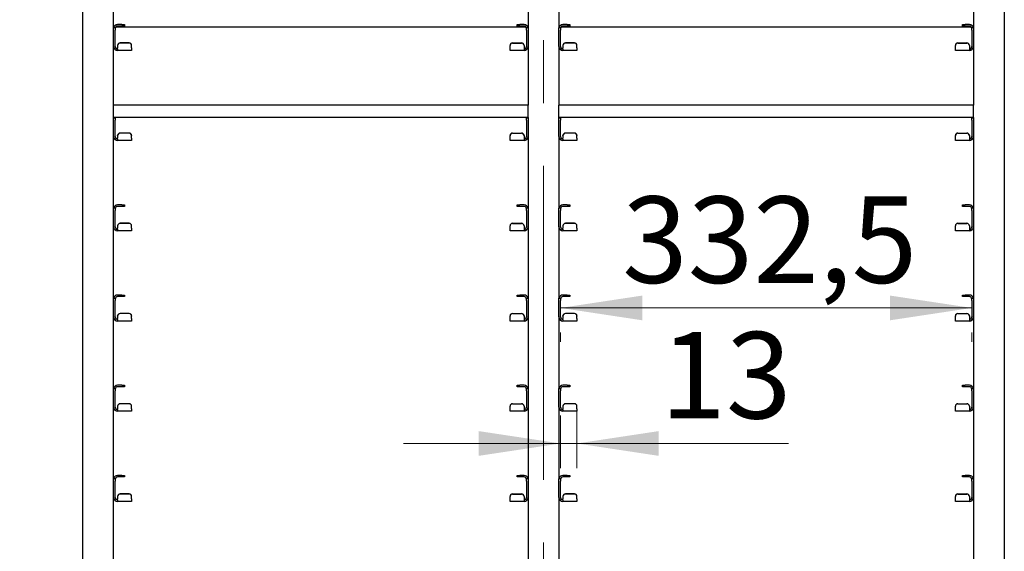
# Model space of a CAD drawing. Units: millimetres. Extents: x 0 to 210, y 0 to 297.
# Drawn here: x 63 to 103, y 219 to 241 of the extents above; entities that cross this region are included whole.
import ezdxf

# ---------------------------------------------------------------- set-up
doc = ezdxf.new("R2010")
doc.units = ezdxf.units.MM
doc.linetypes.add('CENTERX2', pattern=[20.32, 12.7, -2.54, 2.54, -2.54])
doc.styles.add('SLDTEXTSTYLE0', font='TXT', dxfattribs={"width": 0.75})
doc.dimstyles.new('SLDDIMSTYLE0', dxfattribs={"dimtxt": 3.5, "dimasz": 3.302, "dimexe": 0, "dimexo": 0.0625, "dimgap": 0.875, "dimtad": 1, "dimdec": 0, "dimlfac": 20, "dimrnd": 1e-09, "dimzin": 12, "dimdsep": 46, "dimtxsty": 'SLDTEXTSTYLE0', "dimsah": 1, "dimcen": 0.09, "dimadec": 0, "dimazin": 3, "dimtol": 1, "dimtp": 3, "dimtm": 3, "dimtfac": 1, "dimtdec": 0, "dimtofl": 0, "dimtmove": 0, "dimatfit": 3, "dimfxl": 1, "dimfrac": 2, "dimtolj": 1, "dimarcsym": 0})
doc.dimstyles.new('SLDDIMSTYLE2', dxfattribs={"dimtxt": 3.5, "dimasz": 3.302, "dimexe": 0, "dimexo": 0.0625, "dimgap": 0.875, "dimtad": 1, "dimlfac": 20, "dimrnd": 1e-09, "dimzin": 12, "dimdsep": 46, "dimtxsty": 'SLDTEXTSTYLE0', "dimsah": 1, "dimcen": 0.09, "dimadec": 0, "dimazin": 3, "dimtfac": 1, "dimtofl": 0, "dimtmove": 0, "dimatfit": 3, "dimfxl": 1, "dimfrac": 2, "dimtolj": 1, "dimtzin": 12, "dimarcsym": 0})
doc.dimstyles.new('SLDDIMSTYLE3', dxfattribs={"dimtxt": 3.5, "dimasz": 3.302, "dimexe": 0, "dimexo": 0.0625, "dimgap": 0.875, "dimtad": 1, "dimdec": 0, "dimlfac": 20, "dimrnd": 1e-09, "dimzin": 12, "dimdsep": 46, "dimtxsty": 'SLDTEXTSTYLE0', "dimsah": 1, "dimcen": 0.09, "dimadec": 0, "dimazin": 3, "dimtfac": 1, "dimtdec": 0, "dimtmove": 0, "dimatfit": 0, "dimfxl": 1, "dimfrac": 2, "dimtolj": 1, "dimtzin": 12, "dimarcsym": 0})

# ---------------------------------------------------------------- blocks, each defined once
blk = doc.blocks.new('_D')
at = {"color": 7, "linetype": 'Continuous', "lineweight": 0}
for p, q in [((68.517, 274.612), (36.492, 274.612)), ((37.492, 274.612), (37.492, 192.279)), ((65.017, 192.279), (36.492, 192.279))]:
    blk.add_line(p, q, dxfattribs=at)
at = {"color": 7, "linetype": 'Continuous', "lineweight": 18}
for points in [[(37.492, 274.612), (36.992, 271.31), (37.992, 271.31)], [(37.492, 192.279), (37.992, 195.581), (36.992, 195.581)]]:
    blk.add_solid(points, dxfattribs=at)
at = {"color": 7, "linetype": 'Continuous', "lineweight": 18, "char_height": 3.5, "attachment_point": 1, "rotation": 90, "style": 'SLDTEXTSTYLE0'}
for s, insert in [('±3', (32.98, 236.71)), ('1647', (32.98, 225.053))]:
    blk.add_mtext(s, dxfattribs=dict(at, insert=insert))
blk = doc.blocks.new('_D_2')
at = {"color": 7, "linetype": 'Continuous', "lineweight": 0}
for p, q in [((81.667, 268.862), (44.492, 268.862)), ((45.492, 206.812), (45.492, 268.862)), ((81.667, 206.812), (44.492, 206.812))]:
    blk.add_line(p, q, dxfattribs=at)
at = {"color": 7, "linetype": 'Continuous', "lineweight": 18}
for points in [[(45.492, 268.862), (44.992, 265.56), (45.992, 265.56)], [(45.492, 206.812), (45.992, 210.114), (44.992, 210.114)]]:
    blk.add_solid(points, dxfattribs=at)
at = {"color": 7, "linetype": 'Continuous', "lineweight": 18, "char_height": 3.5, "attachment_point": 1, "rotation": 90, "style": 'SLDTEXTSTYLE0'}
for s, insert in [('1241', (40.98, 240.372)), ('17x73=', (40.98, 224.957))]:
    blk.add_mtext(s, dxfattribs=dict(at, insert=insert))
blk = doc.blocks.new('_D_3')
at = {"color": 7, "linetype": 'Continuous', "lineweight": 0}
for p, q in [((84.705, 229.241), (101.33, 229.241)), ((84.705, 227.874), (84.705, 228.241)), ((101.33, 227.874), (101.33, 228.241))]:
    blk.add_line(p, q, dxfattribs=at)
at = {"color": 7, "linetype": 'Continuous', "lineweight": 18}
for points in [[(84.705, 229.241), (88.007, 228.741), (88.007, 229.741)], [(101.33, 229.241), (98.028, 229.741), (98.028, 228.741)]]:
    blk.add_solid(points, dxfattribs=at)
at = {"color": 7, "linetype": 'Continuous', "lineweight": 18, "insert": (87.198, 233.753), "char_height": 3.5, "attachment_point": 1, "style": 'SLDTEXTSTYLE0'}
blk.add_mtext('332,5', dxfattribs=at)
blk = doc.blocks.new('_D_4')
at = {"color": 7, "linetype": 'Continuous', "lineweight": 0}
for p, q in [((84.705, 224.887), (84.705, 222.756)), ((85.367, 225.226), (85.367, 222.756)), ((84.705, 223.756), (78.355, 223.756)), ((84.705, 223.756), (85.367, 223.756)), ((85.367, 223.756), (93.914, 223.756))]:
    blk.add_line(p, q, dxfattribs=at)
at = {"color": 7, "linetype": 'Continuous', "lineweight": 18}
for points in [[(84.705, 223.756), (81.403, 224.256), (81.403, 223.256)], [(85.367, 223.756), (88.669, 223.256), (88.669, 224.256)]]:
    blk.add_solid(points, dxfattribs=at)
at = {"color": 7, "linetype": 'Continuous', "lineweight": 18, "insert": (88.741, 228.268), "char_height": 3.5, "attachment_point": 1, "style": 'SLDTEXTSTYLE0'}
blk.add_mtext('13', dxfattribs=at)

msp = doc.modelspace()

# ---------------------------------------------------------------- linework, layer by layer
at = {"color": 7, "linetype": 'CENTERX2', "lineweight": 18}
msp.add_line((84.0171, 275.63119), (84.0171, 197.19801), dxfattribs=at)
at = {"color": 7, "linetype": 'Continuous', "lineweight": 25}
for p, q in [((65.3921, 200.96173), (65.3921, 270.48673)), ((102.6421, 270.48673), (102.6421, 200.96173)), ((66.6421, 240.5813), (66.6421, 243.47423)), ((83.3921, 243.47423), (83.3921, 240.5813)), ((84.6421, 243.47423), (84.6421, 240.5813)), ((101.3921, 243.47423), (101.3921, 240.5813)), ((66.65082, 240.60173), (66.6421, 240.60173)), ((66.6421, 240.58673), (66.7046, 240.58673)), ((66.6421, 240.48673), (66.6421, 240.5813)), ((66.6421, 239.82423), (66.6421, 240.48673)), ((66.7046, 240.58673), (66.7046, 240.48673)), ((66.7046, 239.82423), (66.7046, 240.48673)), ((83.31471, 240.60173), (66.71949, 240.60173)), ((66.9771, 240.71173), (66.8046, 240.71173)), ((66.9771, 240.64923), (66.8046, 240.64923)), ((66.9771, 240.71173), (67.0771, 240.71173)), ((67.0771, 240.64923), (66.9771, 240.64923)), ((67.0771, 240.71173), (67.0771, 240.64923)), ((82.9571, 240.64923), (82.9571, 240.71173)), ((82.9571, 240.71173), (83.0571, 240.71173)), ((83.0571, 240.64923), (82.9571, 240.64923)), ((83.2296, 240.71173), (83.0571, 240.71173)), ((83.2296, 240.64923), (83.0571, 240.64923)), ((83.3296, 240.58673), (83.3921, 240.58673)), ((83.3296, 240.48673), (83.3296, 240.58673)), ((83.3296, 240.48673), (83.3296, 239.82423)), ((83.3921, 240.60173), (83.38339, 240.60173)), ((83.3921, 240.5813), (83.3921, 240.48673)), ((83.3921, 240.48673), (83.3921, 239.82423)), ((84.65082, 240.60173), (84.6421, 240.60173)), ((84.6421, 240.58673), (84.7046, 240.58673)), ((84.6421, 240.48673), (84.6421, 240.5813)), ((84.6421, 239.82423), (84.6421, 240.48673)), ((84.7046, 240.58673), (84.7046, 240.48673)), ((84.7046, 239.82423), (84.7046, 240.48673)), ((101.31471, 240.60173), (84.71949, 240.60173)), ((84.9771, 240.71173), (84.8046, 240.71173)), ((84.9771, 240.64923), (84.8046, 240.64923)), ((84.9771, 240.71173), (85.0771, 240.71173)), ((85.0771, 240.64923), (84.9771, 240.64923)), ((85.0771, 240.71173), (85.0771, 240.64923)), ((100.9571, 240.64923), (100.9571, 240.71173)), ((100.9571, 240.71173), (101.0571, 240.71173)), ((101.0571, 240.64923), (100.9571, 240.64923)), ((101.2296, 240.71173), (101.0571, 240.71173)), ((101.2296, 240.64923), (101.0571, 240.64923)), ((101.3296, 240.58673), (101.3921, 240.58673)), ((101.3296, 240.48673), (101.3296, 240.58673)), ((101.3296, 240.48673), (101.3296, 239.82423)), ((101.3921, 240.60173), (101.38339, 240.60173)), ((101.3921, 240.5813), (101.3921, 240.48673)), ((101.3921, 240.48673), (101.3921, 239.82423)), ((66.6421, 237.44923), (66.6421, 239.82423)), ((66.8046, 239.86097), (66.8046, 239.86641)), ((66.8046, 239.86097), (66.8046, 239.76442)), ((66.8046, 239.72423), (66.8046, 239.76442)), ((66.8046, 239.72423), (66.8046, 239.66173)), ((67.3671, 239.66173), (66.8046, 239.66173)), ((67.2671, 239.96603), (66.9046, 239.96603)), ((67.2671, 239.96058), (66.9046, 239.96058)), ((67.3671, 239.86641), (67.3671, 239.86097)), ((67.3671, 239.76442), (67.3671, 239.86097)), ((67.3671, 239.76442), (67.3671, 239.66173)), ((82.6671, 239.86097), (82.6671, 239.86641)), ((82.6671, 239.76442), (82.6671, 239.86097)), ((82.6671, 239.66173), (82.6671, 239.76442)), ((83.2296, 239.66173), (82.6671, 239.66173)), ((82.7671, 239.96603), (83.1296, 239.96603)), ((82.7671, 239.96058), (83.1296, 239.96058)), ((83.2296, 239.86641), (83.2296, 239.86097)), ((83.2296, 239.86097), (83.2296, 239.76442)), ((83.2296, 239.76442), (83.2296, 239.72423)), ((83.2296, 239.72423), (83.2296, 239.66173)), ((83.3921, 239.82423), (83.3921, 237.44923)), ((84.6421, 239.82423), (84.6421, 237.44923)), ((84.8046, 239.86097), (84.8046, 239.86641)), ((84.8046, 239.86097), (84.8046, 239.76442)), ((84.8046, 239.72423), (84.8046, 239.76442)), ((84.8046, 239.72423), (84.8046, 239.66173)), ((85.3671, 239.66173), (84.8046, 239.66173)), ((85.2671, 239.96603), (84.9046, 239.96603)), ((85.2671, 239.96058), (84.9046, 239.96058)), ((85.3671, 239.86641), (85.3671, 239.86097)), ((85.3671, 239.76442), (85.3671, 239.86097)), ((85.3671, 239.76442), (85.3671, 239.66173)), ((100.6671, 239.86097), (100.6671, 239.86641)), ((100.6671, 239.76442), (100.6671, 239.86097)), ((100.6671, 239.66173), (100.6671, 239.76442)), ((101.2296, 239.66173), (100.6671, 239.66173)), ((100.7671, 239.96603), (101.1296, 239.96603)), ((100.7671, 239.96058), (101.1296, 239.96058)), ((101.2296, 239.86641), (101.2296, 239.86097)), ((101.2296, 239.86097), (101.2296, 239.76442)), ((101.2296, 239.76442), (101.2296, 239.72423)), ((101.2296, 239.72423), (101.2296, 239.66173)), ((101.3921, 239.82423), (101.3921, 237.44923)), ((83.3921, 237.44923), (66.6421, 237.44923)), ((66.6421, 237.34923), (66.6421, 237.44923)), ((66.6421, 237.04923), (66.6421, 237.34923)), ((83.3921, 237.34923), (83.3921, 237.44923)), ((83.3921, 237.04923), (83.3921, 237.34923)), ((101.3921, 237.44923), (84.6421, 237.44923)), ((84.6421, 237.34923), (84.6421, 237.44923)), ((84.6421, 237.04923), (84.6421, 237.34923)), ((101.3921, 237.34923), (101.3921, 237.44923)), ((101.3921, 237.04923), (101.3921, 237.34923)), ((66.6421, 236.94923), (66.6421, 237.04923)), ((66.6421, 236.9313), (66.6421, 236.94923)), ((83.3921, 236.94923), (66.6421, 236.94923)), ((66.6421, 236.93673), (66.7046, 236.93673)), ((66.6421, 236.83673), (66.6421, 236.9313)), ((66.6421, 236.17423), (66.6421, 236.83673)), ((66.64999, 236.94923), (66.64649, 236.93673)), ((66.7046, 236.93673), (66.7046, 236.83673)), ((66.7046, 236.17423), (66.7046, 236.83673)), ((83.3296, 236.93673), (83.3921, 236.93673)), ((83.3296, 236.83673), (83.3296, 236.93673)), ((83.3296, 236.83673), (83.3296, 236.17423)), ((83.38772, 236.93673), (83.38422, 236.94923)), ((83.3921, 236.94923), (83.3921, 237.04923)), ((83.3921, 236.94923), (83.3921, 236.9313)), ((83.3921, 236.9313), (83.3921, 236.83673)), ((83.3921, 236.83673), (83.3921, 236.17423)), ((84.6421, 236.94923), (84.6421, 237.04923)), ((101.3921, 236.94923), (84.6421, 236.94923)), ((84.6421, 236.94923), (84.6421, 236.9313)), ((84.6421, 236.93673), (84.7046, 236.93673)), ((84.6421, 236.83673), (84.6421, 236.9313)), ((84.6421, 236.17423), (84.6421, 236.83673)), ((84.64999, 236.94923), (84.64649, 236.93673)), ((84.7046, 236.93673), (84.7046, 236.83673)), ((84.7046, 236.17423), (84.7046, 236.83673)), ((101.3296, 236.93673), (101.3921, 236.93673)), ((101.3296, 236.83673), (101.3296, 236.93673)), ((101.3296, 236.83673), (101.3296, 236.17423)), ((101.38772, 236.93673), (101.38422, 236.94923)), ((101.3921, 236.94923), (101.3921, 237.04923)), ((101.3921, 236.94923), (101.3921, 236.9313)), ((101.3921, 236.9313), (101.3921, 236.83673)), ((101.3921, 236.83673), (101.3921, 236.17423)), ((66.6421, 233.2813), (66.6421, 236.17423)), ((66.8046, 236.21097), (66.8046, 236.21641)), ((66.8046, 236.21097), (66.8046, 236.11442)), ((66.8046, 236.07423), (66.8046, 236.11442)), ((66.8046, 236.07423), (66.8046, 236.01173)), ((67.3671, 236.01173), (66.8046, 236.01173)), ((67.2671, 236.31603), (66.9046, 236.31603)), ((67.2671, 236.31058), (66.9046, 236.31058)), ((67.3671, 236.21641), (67.3671, 236.21097)), ((67.3671, 236.11442), (67.3671, 236.21097)), ((67.3671, 236.11442), (67.3671, 236.01173)), ((82.6671, 236.21097), (82.6671, 236.21641)), ((82.6671, 236.11442), (82.6671, 236.21097)), ((82.6671, 236.01173), (82.6671, 236.11442)), ((83.2296, 236.01173), (82.6671, 236.01173)), ((82.7671, 236.31603), (83.1296, 236.31603)), ((82.7671, 236.31058), (83.1296, 236.31058)), ((83.2296, 236.21641), (83.2296, 236.21097)), ((83.2296, 236.21097), (83.2296, 236.11442)), ((83.2296, 236.11442), (83.2296, 236.07423)), ((83.2296, 236.07423), (83.2296, 236.01173)), ((83.3921, 236.17423), (83.3921, 233.2813)), ((84.6421, 236.17423), (84.6421, 233.2813)), ((84.8046, 236.21097), (84.8046, 236.21641)), ((84.8046, 236.21097), (84.8046, 236.11442)), ((84.8046, 236.07423), (84.8046, 236.11442)), ((84.8046, 236.07423), (84.8046, 236.01173)), ((85.3671, 236.01173), (84.8046, 236.01173)), ((85.2671, 236.31603), (84.9046, 236.31603)), ((85.2671, 236.31058), (84.9046, 236.31058)), ((85.3671, 236.21641), (85.3671, 236.21097)), ((85.3671, 236.11442), (85.3671, 236.21097)), ((85.3671, 236.11442), (85.3671, 236.01173)), ((100.6671, 236.21097), (100.6671, 236.21641)), ((100.6671, 236.11442), (100.6671, 236.21097)), ((100.6671, 236.01173), (100.6671, 236.11442)), ((101.2296, 236.01173), (100.6671, 236.01173)), ((100.7671, 236.31603), (101.1296, 236.31603)), ((100.7671, 236.31058), (101.1296, 236.31058)), ((101.2296, 236.21641), (101.2296, 236.21097)), ((101.2296, 236.21097), (101.2296, 236.11442)), ((101.2296, 236.11442), (101.2296, 236.07423)), ((101.2296, 236.07423), (101.2296, 236.01173)), ((101.3921, 236.17423), (101.3921, 233.2813)), ((66.6421, 233.28673), (66.7046, 233.28673)), ((66.6421, 233.18673), (66.6421, 233.2813)), ((66.7046, 233.28673), (66.7046, 233.18673)), ((66.9771, 233.41173), (66.8046, 233.41173)), ((66.9771, 233.34923), (66.8046, 233.34923)), ((66.9771, 233.41173), (67.0771, 233.41173)), ((67.0771, 233.34923), (66.9771, 233.34923)), ((67.0771, 233.41173), (67.0771, 233.34923)), ((82.9571, 233.34923), (82.9571, 233.41173)), ((82.9571, 233.41173), (83.0571, 233.41173)), ((83.0571, 233.34923), (82.9571, 233.34923)), ((83.2296, 233.41173), (83.0571, 233.41173)), ((83.2296, 233.34923), (83.0571, 233.34923)), ((83.3296, 233.28673), (83.3921, 233.28673)), ((83.3296, 233.18673), (83.3296, 233.28673)), ((83.3921, 233.2813), (83.3921, 233.18673)), ((84.6421, 233.28673), (84.7046, 233.28673)), ((84.6421, 233.18673), (84.6421, 233.2813)), ((84.7046, 233.28673), (84.7046, 233.18673)), ((84.9771, 233.41173), (84.8046, 233.41173)), ((84.9771, 233.34923), (84.8046, 233.34923)), ((84.9771, 233.41173), (85.0771, 233.41173)), ((85.0771, 233.34923), (84.9771, 233.34923)), ((85.0771, 233.41173), (85.0771, 233.34923)), ((100.9571, 233.34923), (100.9571, 233.41173)), ((100.9571, 233.41173), (101.0571, 233.41173)), ((101.0571, 233.34923), (100.9571, 233.34923)), ((101.2296, 233.41173), (101.0571, 233.41173)), ((101.2296, 233.34923), (101.0571, 233.34923)), ((101.3296, 233.28673), (101.3921, 233.28673)), ((101.3296, 233.18673), (101.3296, 233.28673)), ((101.3921, 233.2813), (101.3921, 233.18673)), ((66.6421, 232.52423), (66.6421, 233.18673)), ((66.7046, 232.52423), (66.7046, 233.18673)), ((83.3296, 233.18673), (83.3296, 232.52423)), ((83.3921, 233.18673), (83.3921, 232.52423)), ((84.6421, 232.52423), (84.6421, 233.18673)), ((84.7046, 232.52423), (84.7046, 233.18673)), ((101.3296, 233.18673), (101.3296, 232.52423)), ((101.3921, 233.18673), (101.3921, 232.52423)), ((66.6421, 229.6313), (66.6421, 232.52423)), ((66.8046, 232.56097), (66.8046, 232.56641)), ((66.8046, 232.56097), (66.8046, 232.46442)), ((66.8046, 232.42423), (66.8046, 232.46442)), ((66.8046, 232.42423), (66.8046, 232.36173)), ((67.2671, 232.66603), (66.9046, 232.66603)), ((67.2671, 232.66058), (66.9046, 232.66058)), ((67.3671, 232.56641), (67.3671, 232.56097)), ((67.3671, 232.46442), (67.3671, 232.56097)), ((67.3671, 232.46442), (67.3671, 232.36173)), ((82.6671, 232.56097), (82.6671, 232.56641)), ((82.6671, 232.46442), (82.6671, 232.56097)), ((82.6671, 232.36173), (82.6671, 232.46442)), ((82.7671, 232.66603), (83.1296, 232.66603)), ((82.7671, 232.66058), (83.1296, 232.66058)), ((83.2296, 232.56641), (83.2296, 232.56097)), ((83.2296, 232.56097), (83.2296, 232.46442)), ((83.2296, 232.46442), (83.2296, 232.42423)), ((83.2296, 232.42423), (83.2296, 232.36173)), ((83.3921, 232.52423), (83.3921, 229.6313)), ((84.6421, 232.52423), (84.6421, 229.6313)), ((84.8046, 232.56097), (84.8046, 232.56641)), ((84.8046, 232.56097), (84.8046, 232.46442)), ((84.8046, 232.42423), (84.8046, 232.46442)), ((84.8046, 232.42423), (84.8046, 232.36173)), ((85.2671, 232.66603), (84.9046, 232.66603)), ((85.2671, 232.66058), (84.9046, 232.66058)), ((85.3671, 232.56641), (85.3671, 232.56097)), ((85.3671, 232.46442), (85.3671, 232.56097)), ((85.3671, 232.46442), (85.3671, 232.36173)), ((100.6671, 232.56097), (100.6671, 232.56641)), ((100.6671, 232.46442), (100.6671, 232.56097)), ((100.6671, 232.36173), (100.6671, 232.46442)), ((100.7671, 232.66603), (101.1296, 232.66603)), ((100.7671, 232.66058), (101.1296, 232.66058)), ((101.2296, 232.56641), (101.2296, 232.56097)), ((101.2296, 232.56097), (101.2296, 232.46442)), ((101.2296, 232.46442), (101.2296, 232.42423)), ((101.2296, 232.42423), (101.2296, 232.36173)), ((101.3921, 232.52423), (101.3921, 229.6313)), ((67.3671, 232.36173), (66.8046, 232.36173)), ((83.2296, 232.36173), (82.6671, 232.36173)), ((85.3671, 232.36173), (84.8046, 232.36173)), ((101.2296, 232.36173), (100.6671, 232.36173)), ((66.6421, 229.63673), (66.7046, 229.63673)), ((66.6421, 229.53673), (66.6421, 229.6313)), ((66.7046, 229.63673), (66.7046, 229.53673)), ((66.9771, 229.76173), (66.8046, 229.76173)), ((66.9771, 229.69923), (66.8046, 229.69923)), ((66.9771, 229.76173), (67.0771, 229.76173)), ((67.0771, 229.69923), (66.9771, 229.69923)), ((67.0771, 229.76173), (67.0771, 229.69923)), ((82.9571, 229.69923), (82.9571, 229.76173)), ((82.9571, 229.76173), (83.0571, 229.76173)), ((83.0571, 229.69923), (82.9571, 229.69923)), ((83.2296, 229.76173), (83.0571, 229.76173)), ((83.2296, 229.69923), (83.0571, 229.69923)), ((83.3296, 229.63673), (83.3921, 229.63673)), ((83.3296, 229.53673), (83.3296, 229.63673)), ((83.3921, 229.6313), (83.3921, 229.53673)), ((84.6421, 229.63673), (84.7046, 229.63673)), ((84.6421, 229.53673), (84.6421, 229.6313)), ((84.7046, 229.63673), (84.7046, 229.53673)), ((84.9771, 229.76173), (84.8046, 229.76173)), ((84.9771, 229.69923), (84.8046, 229.69923)), ((84.9771, 229.76173), (85.0771, 229.76173)), ((85.0771, 229.69923), (84.9771, 229.69923)), ((85.0771, 229.76173), (85.0771, 229.69923)), ((100.9571, 229.69923), (100.9571, 229.76173)), ((100.9571, 229.76173), (101.0571, 229.76173)), ((101.0571, 229.69923), (100.9571, 229.69923)), ((101.2296, 229.76173), (101.0571, 229.76173)), ((101.2296, 229.69923), (101.0571, 229.69923)), ((101.3296, 229.63673), (101.3921, 229.63673)), ((101.3296, 229.53673), (101.3296, 229.63673)), ((101.3921, 229.6313), (101.3921, 229.53673)), ((66.6421, 228.87423), (66.6421, 229.53673)), ((66.7046, 228.87423), (66.7046, 229.53673)), ((83.3296, 229.53673), (83.3296, 228.87423)), ((83.3921, 229.53673), (83.3921, 228.87423)), ((84.6421, 228.87423), (84.6421, 229.53673)), ((84.7046, 228.87423), (84.7046, 229.53673)), ((101.3296, 229.53673), (101.3296, 228.87423)), ((101.3921, 229.53673), (101.3921, 228.87423)), ((66.6421, 225.9813), (66.6421, 228.87423)), ((66.8046, 228.91097), (66.8046, 228.91641)), ((66.8046, 228.91097), (66.8046, 228.81442)), ((67.2671, 229.01603), (66.9046, 229.01603)), ((67.2671, 229.01058), (66.9046, 229.01058)), ((67.3671, 228.91641), (67.3671, 228.91097)), ((67.3671, 228.81442), (67.3671, 228.91097)), ((82.6671, 228.91097), (82.6671, 228.91641)), ((82.6671, 228.81442), (82.6671, 228.91097)), ((82.7671, 229.01603), (83.1296, 229.01603)), ((82.7671, 229.01058), (83.1296, 229.01058)), ((83.2296, 228.91641), (83.2296, 228.91097)), ((83.2296, 228.91097), (83.2296, 228.81442)), ((83.3921, 228.87423), (83.3921, 225.9813)), ((84.6421, 228.87423), (84.6421, 225.9813)), ((84.8046, 228.91097), (84.8046, 228.91641)), ((84.8046, 228.91097), (84.8046, 228.81442)), ((85.2671, 229.01603), (84.9046, 229.01603)), ((85.2671, 229.01058), (84.9046, 229.01058)), ((85.3671, 228.91641), (85.3671, 228.91097)), ((85.3671, 228.81442), (85.3671, 228.91097)), ((100.6671, 228.91097), (100.6671, 228.91641)), ((100.6671, 228.81442), (100.6671, 228.91097)), ((100.7671, 229.01603), (101.1296, 229.01603)), ((100.7671, 229.01058), (101.1296, 229.01058)), ((101.2296, 228.91641), (101.2296, 228.91097)), ((101.2296, 228.91097), (101.2296, 228.81442)), ((101.3921, 228.87423), (101.3921, 225.9813)), ((66.8046, 228.77423), (66.8046, 228.81442)), ((66.8046, 228.77423), (66.8046, 228.71173)), ((67.3671, 228.71173), (66.8046, 228.71173)), ((67.3671, 228.81442), (67.3671, 228.71173)), ((82.6671, 228.71173), (82.6671, 228.81442)), ((83.2296, 228.71173), (82.6671, 228.71173)), ((83.2296, 228.81442), (83.2296, 228.77423)), ((83.2296, 228.77423), (83.2296, 228.71173)), ((84.8046, 228.77423), (84.8046, 228.81442)), ((84.8046, 228.77423), (84.8046, 228.71173)), ((85.3671, 228.71173), (84.8046, 228.71173)), ((85.3671, 228.81442), (85.3671, 228.71173)), ((100.6671, 228.71173), (100.6671, 228.81442)), ((101.2296, 228.71173), (100.6671, 228.71173)), ((101.2296, 228.81442), (101.2296, 228.77423)), ((101.2296, 228.77423), (101.2296, 228.71173)), ((66.9771, 226.11173), (66.8046, 226.11173)), ((66.9771, 226.04923), (66.8046, 226.04923)), ((66.9771, 226.11173), (67.0771, 226.11173)), ((67.0771, 226.04923), (66.9771, 226.04923)), ((67.0771, 226.11173), (67.0771, 226.04923)), ((82.9571, 226.04923), (82.9571, 226.11173)), ((82.9571, 226.11173), (83.0571, 226.11173)), ((83.0571, 226.04923), (82.9571, 226.04923)), ((83.2296, 226.11173), (83.0571, 226.11173)), ((83.2296, 226.04923), (83.0571, 226.04923)), ((84.9771, 226.11173), (84.8046, 226.11173)), ((84.9771, 226.04923), (84.8046, 226.04923)), ((84.9771, 226.11173), (85.0771, 226.11173)), ((85.0771, 226.04923), (84.9771, 226.04923)), ((85.0771, 226.11173), (85.0771, 226.04923)), ((100.9571, 226.04923), (100.9571, 226.11173)), ((100.9571, 226.11173), (101.0571, 226.11173)), ((101.0571, 226.04923), (100.9571, 226.04923)), ((101.2296, 226.11173), (101.0571, 226.11173)), ((101.2296, 226.04923), (101.0571, 226.04923)), ((66.6421, 225.98673), (66.7046, 225.98673)), ((66.6421, 225.88673), (66.6421, 225.9813)), ((66.6421, 225.22423), (66.6421, 225.88673)), ((66.7046, 225.98673), (66.7046, 225.88673)), ((66.7046, 225.22423), (66.7046, 225.88673)), ((83.3296, 225.98673), (83.3921, 225.98673)), ((83.3296, 225.88673), (83.3296, 225.98673)), ((83.3296, 225.88673), (83.3296, 225.22423)), ((83.3921, 225.9813), (83.3921, 225.88673)), ((83.3921, 225.88673), (83.3921, 225.22423)), ((84.6421, 225.98673), (84.7046, 225.98673)), ((84.6421, 225.88673), (84.6421, 225.9813)), ((84.6421, 225.22423), (84.6421, 225.88673)), ((84.7046, 225.98673), (84.7046, 225.88673)), ((84.7046, 225.22423), (84.7046, 225.88673)), ((101.3296, 225.98673), (101.3921, 225.98673)), ((101.3296, 225.88673), (101.3296, 225.98673)), ((101.3296, 225.88673), (101.3296, 225.22423)), ((101.3921, 225.9813), (101.3921, 225.88673)), ((101.3921, 225.88673), (101.3921, 225.22423)), ((66.8046, 225.26097), (66.8046, 225.26641)), ((66.8046, 225.26097), (66.8046, 225.16442)), ((67.2671, 225.36603), (66.9046, 225.36603)), ((67.2671, 225.36058), (66.9046, 225.36058)), ((67.3671, 225.26641), (67.3671, 225.26097)), ((67.3671, 225.16442), (67.3671, 225.26097)), ((82.6671, 225.26097), (82.6671, 225.26641)), ((82.6671, 225.16442), (82.6671, 225.26097)), ((82.7671, 225.36603), (83.1296, 225.36603)), ((82.7671, 225.36058), (83.1296, 225.36058)), ((83.2296, 225.26641), (83.2296, 225.26097)), ((83.2296, 225.26097), (83.2296, 225.16442)), ((84.8046, 225.26097), (84.8046, 225.26641)), ((84.8046, 225.26097), (84.8046, 225.16442)), ((85.2671, 225.36603), (84.9046, 225.36603)), ((85.2671, 225.36058), (84.9046, 225.36058)), ((85.3671, 225.26641), (85.3671, 225.26097)), ((85.3671, 225.16442), (85.3671, 225.26097)), ((100.6671, 225.26097), (100.6671, 225.26641)), ((100.6671, 225.16442), (100.6671, 225.26097)), ((100.7671, 225.36603), (101.1296, 225.36603)), ((100.7671, 225.36058), (101.1296, 225.36058)), ((101.2296, 225.26641), (101.2296, 225.26097)), ((101.2296, 225.26097), (101.2296, 225.16442)), ((66.6421, 222.3313), (66.6421, 225.22423)), ((66.8046, 225.12423), (66.8046, 225.16442)), ((66.8046, 225.12423), (66.8046, 225.06173)), ((67.3671, 225.06173), (66.8046, 225.06173)), ((67.3671, 225.16442), (67.3671, 225.06173)), ((82.6671, 225.06173), (82.6671, 225.16442)), ((83.2296, 225.06173), (82.6671, 225.06173)), ((83.2296, 225.16442), (83.2296, 225.12423)), ((83.2296, 225.12423), (83.2296, 225.06173)), ((83.3921, 225.22423), (83.3921, 222.3313)), ((84.6421, 225.22423), (84.6421, 222.3313)), ((84.8046, 225.12423), (84.8046, 225.16442)), ((84.8046, 225.12423), (84.8046, 225.06173)), ((85.3671, 225.06173), (84.8046, 225.06173)), ((85.3671, 225.16442), (85.3671, 225.06173)), ((100.6671, 225.06173), (100.6671, 225.16442)), ((101.2296, 225.06173), (100.6671, 225.06173)), ((101.2296, 225.16442), (101.2296, 225.12423)), ((101.2296, 225.12423), (101.2296, 225.06173)), ((101.3921, 225.22423), (101.3921, 222.3313)), ((66.6421, 222.33673), (66.7046, 222.33673)), ((66.6421, 222.23673), (66.6421, 222.3313)), ((66.6421, 221.57423), (66.6421, 222.23673)), ((66.7046, 222.33673), (66.7046, 222.23673)), ((66.7046, 221.57423), (66.7046, 222.23673)), ((66.9771, 222.46173), (66.8046, 222.46173)), ((66.9771, 222.39923), (66.8046, 222.39923)), ((66.9771, 222.46173), (67.0771, 222.46173)), ((67.0771, 222.39923), (66.9771, 222.39923)), ((67.0771, 222.46173), (67.0771, 222.39923)), ((82.9571, 222.39923), (82.9571, 222.46173)), ((82.9571, 222.46173), (83.0571, 222.46173)), ((83.0571, 222.39923), (82.9571, 222.39923)), ((83.2296, 222.46173), (83.0571, 222.46173)), ((83.2296, 222.39923), (83.0571, 222.39923)), ((83.3296, 222.33673), (83.3921, 222.33673)), ((83.3296, 222.23673), (83.3296, 222.33673)), ((83.3296, 222.23673), (83.3296, 221.57423)), ((83.3921, 222.3313), (83.3921, 222.23673)), ((83.3921, 222.23673), (83.3921, 221.57423)), ((84.6421, 222.33673), (84.7046, 222.33673)), ((84.6421, 222.23673), (84.6421, 222.3313)), ((84.6421, 221.57423), (84.6421, 222.23673)), ((84.7046, 222.33673), (84.7046, 222.23673)), ((84.7046, 221.57423), (84.7046, 222.23673)), ((84.9771, 222.46173), (84.8046, 222.46173)), ((84.9771, 222.39923), (84.8046, 222.39923)), ((84.9771, 222.46173), (85.0771, 222.46173)), ((85.0771, 222.39923), (84.9771, 222.39923)), ((85.0771, 222.46173), (85.0771, 222.39923)), ((100.9571, 222.39923), (100.9571, 222.46173)), ((100.9571, 222.46173), (101.0571, 222.46173)), ((101.0571, 222.39923), (100.9571, 222.39923)), ((101.2296, 222.46173), (101.0571, 222.46173)), ((101.2296, 222.39923), (101.0571, 222.39923)), ((101.3296, 222.33673), (101.3921, 222.33673)), ((101.3296, 222.23673), (101.3296, 222.33673)), ((101.3296, 222.23673), (101.3296, 221.57423)), ((101.3921, 222.3313), (101.3921, 222.23673)), ((101.3921, 222.23673), (101.3921, 221.57423)), ((67.2671, 221.71603), (66.9046, 221.71603)), ((67.2671, 221.71058), (66.9046, 221.71058)), ((82.7671, 221.71603), (83.1296, 221.71603)), ((82.7671, 221.71058), (83.1296, 221.71058)), ((85.2671, 221.71603), (84.9046, 221.71603)), ((85.2671, 221.71058), (84.9046, 221.71058)), ((100.7671, 221.71603), (101.1296, 221.71603)), ((100.7671, 221.71058), (101.1296, 221.71058)), ((66.6421, 218.6813), (66.6421, 221.57423)), ((66.8046, 221.61097), (66.8046, 221.61641)), ((66.8046, 221.61097), (66.8046, 221.51442)), ((66.8046, 221.47423), (66.8046, 221.51442)), ((66.8046, 221.47423), (66.8046, 221.41173)), ((67.3671, 221.41173), (66.8046, 221.41173)), ((67.3671, 221.61641), (67.3671, 221.61097)), ((67.3671, 221.51442), (67.3671, 221.61097)), ((67.3671, 221.51442), (67.3671, 221.41173)), ((82.6671, 221.61097), (82.6671, 221.61641)), ((82.6671, 221.51442), (82.6671, 221.61097)), ((82.6671, 221.41173), (82.6671, 221.51442)), ((83.2296, 221.41173), (82.6671, 221.41173)), ((83.2296, 221.61641), (83.2296, 221.61097)), ((83.2296, 221.61097), (83.2296, 221.51442)), ((83.2296, 221.51442), (83.2296, 221.47423)), ((83.2296, 221.47423), (83.2296, 221.41173)), ((83.3921, 221.57423), (83.3921, 218.6813)), ((84.6421, 221.57423), (84.6421, 218.6813)), ((84.8046, 221.61097), (84.8046, 221.61641)), ((84.8046, 221.61097), (84.8046, 221.51442)), ((84.8046, 221.47423), (84.8046, 221.51442)), ((84.8046, 221.47423), (84.8046, 221.41173)), ((85.3671, 221.41173), (84.8046, 221.41173)), ((85.3671, 221.61641), (85.3671, 221.61097)), ((85.3671, 221.51442), (85.3671, 221.61097)), ((85.3671, 221.51442), (85.3671, 221.41173)), ((100.6671, 221.61097), (100.6671, 221.61641)), ((100.6671, 221.51442), (100.6671, 221.61097)), ((100.6671, 221.41173), (100.6671, 221.51442)), ((101.2296, 221.41173), (100.6671, 221.41173)), ((101.2296, 221.61641), (101.2296, 221.61097)), ((101.2296, 221.61097), (101.2296, 221.51442)), ((101.2296, 221.51442), (101.2296, 221.47423)), ((101.2296, 221.47423), (101.2296, 221.41173)), ((101.3921, 221.57423), (101.3921, 218.6813))]:
    msp.add_line(p, q, dxfattribs=at)
for centre, radius, start, end in [((66.8046, 240.54923), 0.1625, 90, 166.657636), ((66.8046, 240.54923), 0.1, 90, 180), ((83.2296, 240.54923), 0.1625, 13.342364, 90), ((83.2296, 240.54923), 0.1, 0, 90), ((84.8046, 240.54923), 0.1625, 90, 166.657636), ((84.8046, 240.54923), 0.1, 90, 180), ((101.2296, 240.54923), 0.1625, 13.342364, 90), ((101.2296, 240.54923), 0.1, 0, 90), ((66.8046, 239.82423), 0.1625, 180, 270), ((66.8046, 239.82423), 0.1, 180, 270), ((66.90441, 239.86622), 0.09981, 89.890987, 179.89057), ((66.90441, 239.86077), 0.09981, 89.890987, 179.89057), ((67.26729, 239.86622), 0.09981, 0.10943, 90.109013), ((67.26729, 239.86077), 0.09981, 0.10943, 90.109013), ((82.76691, 239.86622), 0.09981, 89.890987, 179.89057), ((82.76691, 239.86077), 0.09981, 89.890987, 179.89057), ((83.12979, 239.86622), 0.09981, 0.10943, 90.109013), ((83.12979, 239.86077), 0.09981, 0.10943, 90.109013), ((83.2296, 239.82423), 0.1625, 270, 0), ((83.2296, 239.82423), 0.1, 270, 0), ((84.8046, 239.82423), 0.1625, 180, 270), ((84.8046, 239.82423), 0.1, 180, 270), ((84.90441, 239.86622), 0.09981, 89.890987, 179.89057), ((84.90441, 239.86077), 0.09981, 89.890987, 179.89057), ((85.26729, 239.86622), 0.09981, 0.10943, 90.109013), ((85.26729, 239.86077), 0.09981, 0.10943, 90.109013), ((100.76691, 239.86622), 0.09981, 89.890987, 179.89057), ((100.76691, 239.86077), 0.09981, 89.890987, 179.89057), ((101.12979, 239.86622), 0.09981, 0.10943, 90.109013), ((101.12979, 239.86077), 0.09981, 0.10943, 90.109013), ((101.2296, 239.82423), 0.1625, 270, 0), ((101.2296, 239.82423), 0.1, 270, 0), ((66.8046, 236.89923), 0.1, 150, 180), ((83.2296, 236.89923), 0.1, 0, 30), ((84.8046, 236.89923), 0.1, 150, 180), ((101.2296, 236.89923), 0.1, 0, 30), ((66.8046, 236.17423), 0.1625, 180, 270), ((66.8046, 236.17423), 0.1, 180, 270), ((66.90441, 236.21622), 0.09981, 89.890987, 179.89057), ((66.90441, 236.21077), 0.09981, 89.890987, 179.89057), ((67.26729, 236.21622), 0.09981, 0.10943, 90.109013), ((67.26729, 236.21077), 0.09981, 0.10943, 90.109013), ((82.76691, 236.21622), 0.09981, 89.890987, 179.89057), ((82.76691, 236.21077), 0.09981, 89.890987, 179.89057), ((83.12979, 236.21622), 0.09981, 0.10943, 90.109013), ((83.12979, 236.21077), 0.09981, 0.10943, 90.109013), ((83.2296, 236.17423), 0.1625, 270, 0), ((83.2296, 236.17423), 0.1, 270, 0), ((84.8046, 236.17423), 0.1625, 180, 270), ((84.8046, 236.17423), 0.1, 180, 270), ((84.90441, 236.21622), 0.09981, 89.890987, 179.89057), ((84.90441, 236.21077), 0.09981, 89.890987, 179.89057), ((85.26729, 236.21622), 0.09981, 0.10943, 90.109013), ((85.26729, 236.21077), 0.09981, 0.10943, 90.109013), ((100.76691, 236.21622), 0.09981, 89.890987, 179.89057), ((100.76691, 236.21077), 0.09981, 89.890987, 179.89057), ((101.12979, 236.21622), 0.09981, 0.10943, 90.109013), ((101.12979, 236.21077), 0.09981, 0.10943, 90.109013), ((101.2296, 236.17423), 0.1, 270, 0), ((101.2296, 236.17423), 0.1625, 270, 0), ((66.8046, 233.24923), 0.1625, 90, 166.657636), ((66.8046, 233.24923), 0.1, 90, 180), ((83.2296, 233.24923), 0.1625, 13.342364, 90), ((83.2296, 233.24923), 0.1, 0, 90), ((84.8046, 233.24923), 0.1625, 90, 166.657636), ((84.8046, 233.24923), 0.1, 90, 180), ((101.2296, 233.24923), 0.1625, 13.342364, 90), ((101.2296, 233.24923), 0.1, 0, 90), ((66.8046, 232.52423), 0.1625, 180, 270), ((66.8046, 232.52423), 0.1, 180, 270), ((66.90441, 232.56622), 0.09981, 89.890987, 179.89057), ((66.90441, 232.56077), 0.09981, 89.890987, 179.89057), ((67.26729, 232.56622), 0.09981, 0.10943, 90.109013), ((67.26729, 232.56077), 0.09981, 0.10943, 90.109013), ((82.76691, 232.56622), 0.09981, 89.890987, 179.89057), ((82.76691, 232.56077), 0.09981, 89.890987, 179.89057), ((83.12979, 232.56622), 0.09981, 0.10943, 90.109013), ((83.12979, 232.56077), 0.09981, 0.10943, 90.109013), ((83.2296, 232.52423), 0.1625, 270, 0), ((83.2296, 232.52423), 0.1, 270, 0), ((84.8046, 232.52423), 0.1625, 180, 270), ((84.8046, 232.52423), 0.1, 180, 270), ((84.90441, 232.56622), 0.09981, 89.890987, 179.89057), ((84.90441, 232.56077), 0.09981, 89.890987, 179.89057), ((85.26729, 232.56622), 0.09981, 0.10943, 90.109013), ((85.26729, 232.56077), 0.09981, 0.10943, 90.109013), ((100.76691, 232.56622), 0.09981, 89.890987, 179.89057), ((100.76691, 232.56077), 0.09981, 89.890987, 179.89057), ((101.12979, 232.56622), 0.09981, 0.10943, 90.109013), ((101.12979, 232.56077), 0.09981, 0.10943, 90.109013), ((101.2296, 232.52423), 0.1, 270, 0), ((101.2296, 232.52423), 0.1625, 270, 0), ((66.8046, 229.59923), 0.1625, 90, 166.657636), ((66.8046, 229.59923), 0.1, 90, 180), ((83.2296, 229.59923), 0.1625, 13.342364, 90), ((83.2296, 229.59923), 0.1, 0, 90), ((84.8046, 229.59923), 0.1625, 90, 166.657636), ((84.8046, 229.59923), 0.1, 90, 180), ((101.2296, 229.59923), 0.1625, 13.342364, 90), ((101.2296, 229.59923), 0.1, 0, 90), ((66.8046, 228.87423), 0.1625, 180, 270), ((66.8046, 228.87423), 0.1, 180, 270), ((66.90441, 228.91622), 0.09981, 89.890987, 179.89057), ((66.90441, 228.91077), 0.09981, 89.890987, 179.89057), ((67.26729, 228.91622), 0.09981, 0.10943, 90.109013), ((67.26729, 228.91077), 0.09981, 0.10943, 90.109013), ((82.76691, 228.91622), 0.09981, 89.890987, 179.89057), ((82.76691, 228.91077), 0.09981, 89.890987, 179.89057), ((83.12979, 228.91622), 0.09981, 0.10943, 90.109013), ((83.12979, 228.91077), 0.09981, 0.10943, 90.109013), ((83.2296, 228.87423), 0.1625, 270, 0), ((83.2296, 228.87423), 0.1, 270, 0), ((84.8046, 228.87423), 0.1625, 180, 270), ((84.8046, 228.87423), 0.1, 180, 270), ((84.90441, 228.91622), 0.09981, 89.890987, 179.89057), ((84.90441, 228.91077), 0.09981, 89.890987, 179.89057), ((85.26729, 228.91622), 0.09981, 0.10943, 90.109013), ((85.26729, 228.91077), 0.09981, 0.10943, 90.109013), ((100.76691, 228.91622), 0.09981, 89.890987, 179.89057), ((100.76691, 228.91077), 0.09981, 89.890987, 179.89057), ((101.12979, 228.91622), 0.09981, 0.10943, 90.109013), ((101.12979, 228.91077), 0.09981, 0.10943, 90.109013), ((101.2296, 228.87423), 0.1, 270, 0), ((101.2296, 228.87423), 0.1625, 270, 0), ((66.8046, 225.94923), 0.1625, 90, 166.657636), ((66.8046, 225.94923), 0.1, 90, 180), ((83.2296, 225.94923), 0.1625, 13.342364, 90), ((83.2296, 225.94923), 0.1, 0, 90), ((84.8046, 225.94923), 0.1625, 90, 166.657636), ((84.8046, 225.94923), 0.1, 90, 180), ((101.2296, 225.94923), 0.1625, 13.342364, 90), ((101.2296, 225.94923), 0.1, 0, 90), ((66.90441, 225.26622), 0.09981, 89.890987, 179.89057), ((66.90441, 225.26077), 0.09981, 89.890987, 179.89057), ((67.26729, 225.26622), 0.09981, 0.10943, 90.109013), ((67.26729, 225.26077), 0.09981, 0.10943, 90.109013), ((82.76691, 225.26622), 0.09981, 89.890987, 179.89057), ((82.76691, 225.26077), 0.09981, 89.890987, 179.89057), ((83.12979, 225.26622), 0.09981, 0.10943, 90.109013), ((83.12979, 225.26077), 0.09981, 0.10943, 90.109013), ((84.90441, 225.26622), 0.09981, 89.890987, 179.89057), ((84.90441, 225.26077), 0.09981, 89.890987, 179.89057), ((85.26729, 225.26622), 0.09981, 0.10943, 90.109013), ((85.26729, 225.26077), 0.09981, 0.10943, 90.109013), ((100.76691, 225.26622), 0.09981, 89.890987, 179.89057), ((100.76691, 225.26077), 0.09981, 89.890987, 179.89057), ((101.12979, 225.26622), 0.09981, 0.10943, 90.109013), ((101.12979, 225.26077), 0.09981, 0.10943, 90.109013), ((66.8046, 225.22423), 0.1625, 180, 270), ((66.8046, 225.22423), 0.1, 180, 270), ((83.2296, 225.22423), 0.1, 270, 0), ((83.2296, 225.22423), 0.1625, 270, 0), ((84.8046, 225.22423), 0.1625, 180, 270), ((84.8046, 225.22423), 0.1, 180, 270), ((101.2296, 225.22423), 0.1625, 270, 0), ((101.2296, 225.22423), 0.1, 270, 0), ((66.8046, 222.29923), 0.1625, 90, 166.657636), ((66.8046, 222.29923), 0.1, 90, 180), ((83.2296, 222.29923), 0.1625, 13.342364, 90), ((83.2296, 222.29923), 0.1, 0, 90), ((84.8046, 222.29923), 0.1625, 90, 166.657636), ((84.8046, 222.29923), 0.1, 90, 180), ((101.2296, 222.29923), 0.1625, 13.342364, 90), ((101.2296, 222.29923), 0.1, 0, 90), ((66.90441, 221.61622), 0.09981, 89.890987, 179.89057), ((66.90441, 221.61077), 0.09981, 89.890987, 179.89057), ((67.26729, 221.61622), 0.09981, 0.10943, 90.109013), ((67.26729, 221.61077), 0.09981, 0.10943, 90.109013), ((82.76691, 221.61622), 0.09981, 89.890987, 179.89057), ((82.76691, 221.61077), 0.09981, 89.890987, 179.89057), ((83.12979, 221.61622), 0.09981, 0.10943, 90.109013), ((83.12979, 221.61077), 0.09981, 0.10943, 90.109013), ((84.90441, 221.61622), 0.09981, 89.890987, 179.89057), ((84.90441, 221.61077), 0.09981, 89.890987, 179.89057), ((85.26729, 221.61622), 0.09981, 0.10943, 90.109013), ((85.26729, 221.61077), 0.09981, 0.10943, 90.109013), ((100.76691, 221.61622), 0.09981, 89.890987, 179.89057), ((100.76691, 221.61077), 0.09981, 89.890987, 179.89057), ((101.12979, 221.61622), 0.09981, 0.10943, 90.109013), ((101.12979, 221.61077), 0.09981, 0.10943, 90.109013), ((66.8046, 221.57423), 0.1625, 180, 270), ((66.8046, 221.57423), 0.1, 180, 270), ((83.2296, 221.57423), 0.1, 270, 0), ((83.2296, 221.57423), 0.1625, 270, 0), ((84.8046, 221.57423), 0.1625, 180, 270), ((84.8046, 221.57423), 0.1, 180, 270), ((101.2296, 221.57423), 0.1, 270, 0), ((101.2296, 221.57423), 0.1625, 270, 0)]:
    msp.add_arc(centre, radius, start, end, dxfattribs=at)

# ---------------------------------------------------------------- dimensions: what is measured, and where the dimension line sits
at = {"color": 7, "linetype": 'Continuous', "lineweight": 18}
dim = msp.add_linear_dim(base=(37.4921, 192.27923), p1=(69.5171, 274.61173), p2=(66.0171, 192.27923), angle=90, dimstyle='SLDDIMSTYLE0', dxfattribs=at)
dim.commit()
dim.dimension.update_dxf_attribs({"geometry": '_D', "text_midpoint": (37.4921, 233.44548), "dimtype": 160})
dim = msp.add_linear_dim(base=(45.4921, 268.86173), p1=(82.6671, 206.81173), p2=(82.6671, 268.86173), angle=90, text='17x73=<>', dimstyle='SLDDIMSTYLE2', dxfattribs=at)
dim.commit()
dim.dimension.update_dxf_attribs({"geometry": '_D_2', "text_midpoint": (45.4921, 237.83673), "dimtype": 160})
for base, p1, p2, dimstyle, picture, middle in [((101.3296, 229.24125), (84.7046, 229.53673), (101.3296, 229.53673), 'SLDDIMSTYLE2', '_D_3', (93.0171, 229.24125)), ((85.3671, 223.75612), (84.7046, 225.88673), (85.3671, 225.16442), 'SLDDIMSTYLE3', '_D_4', (91.32761, 223.75612))]:
    dim = msp.add_linear_dim(base=base, p1=p1, p2=p2, dimstyle=dimstyle, dxfattribs=at)
    dim.commit()
    dim.dimension.update_dxf_attribs({"geometry": picture, "text_midpoint": middle, "dimtype": 160})

doc.saveas('drawing.dxf')
